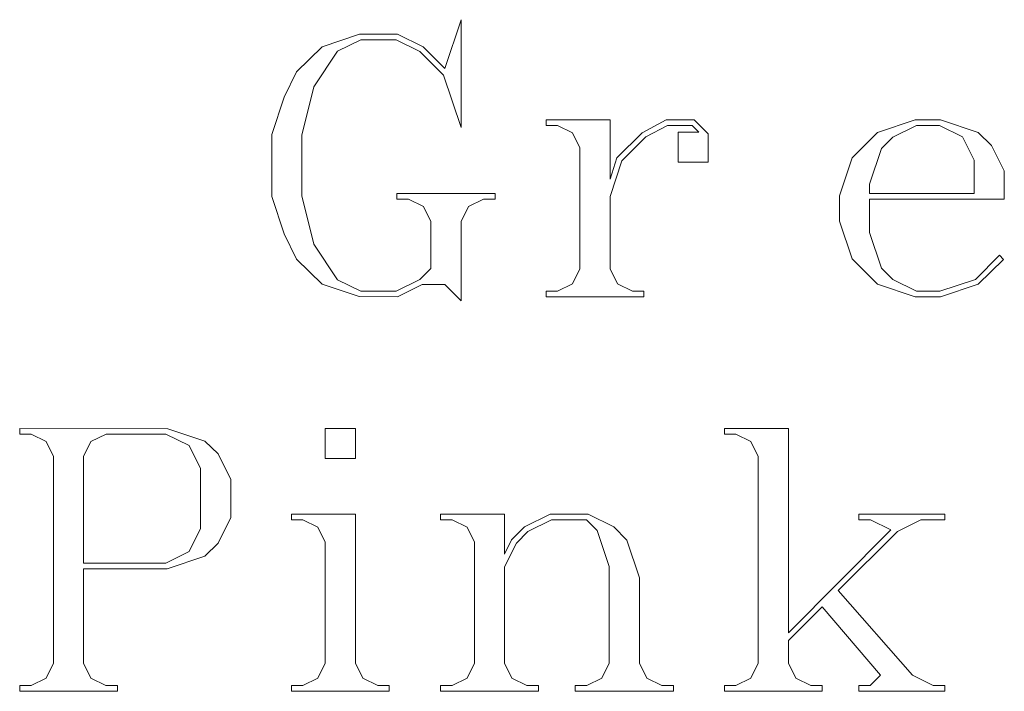
# Model space of a CAD drawing. Units: millimetres. Extents: x -680 to 1332, y -1453 to 35.
# Drawn here: x 210 to 266, y -535 to -497 of the extents above; entities that cross this region are included whole.
import ezdxf

# ---------------------------------------------------------------- set-up
doc = ezdxf.new("R2010")
doc.units = ezdxf.units.MM
doc.header["$MEASUREMENT"] = 0
doc.layers.add('Katman 1', color=7, linetype='CONTINUOUS')

msp = doc.modelspace()

# ---------------------------------------------------------------- linework, layer by layer
at = {"layer": 'Katman 1', "color": 3, "lineweight": 9}
for points, knots in [([(236.647, -506.748), (236.647, -506.748), (235.984, -506.748), (235.984, -506.748), (235.984, -506.748), (235.984, -506.748), (235.125, -507.168), (235.125, -507.168), (235.125, -507.168), (235.125, -507.168), (234.706, -508.026), (234.706, -508.026), (234.706, -508.026), (234.706, -508.026), (234.706, -512.551), (234.706, -512.551), (234.706, -512.551), (234.706, -512.551), (233.789, -511.634), (233.789, -511.634), (233.789, -511.634), (233.789, -511.634), (232.492, -511.634), (232.492, -511.634), (232.492, -511.634), (232.492, -511.634), (231.088, -512.337), (231.088, -512.337), (231.088, -512.337), (231.088, -512.337), (228.893, -512.317), (228.893, -512.317), (228.893, -512.317), (228.893, -512.317), (226.777, -511.615), (226.777, -511.615), (226.777, -511.615), (226.777, -511.615), (225.314, -510.181), (225.314, -510.181), (225.314, -510.181), (225.314, -510.181), (224.621, -508.738), (224.621, -508.738), (224.621, -508.738), (224.621, -508.738), (223.9, -506.602), (223.9, -506.602), (223.9, -506.602), (223.9, -506.602), (223.9, -503.071), (223.9, -503.071), (223.9, -503.071), (223.9, -503.071), (224.621, -500.935), (224.621, -500.935), (224.621, -500.935), (224.621, -500.935), (225.314, -499.492), (225.314, -499.492), (225.314, -499.492), (225.314, -499.492), (226.777, -498.058), (226.777, -498.058), (226.777, -498.058), (226.777, -498.058), (228.913, -497.337), (228.913, -497.337), (228.913, -497.337), (228.913, -497.337), (231.088, -497.337), (231.088, -497.337), (231.088, -497.337), (231.088, -497.337), (232.551, -498.058), (232.551, -498.058), (232.551, -498.058), (232.551, -498.058), (233.789, -499.297), (233.789, -499.297), (233.789, -499.297), (233.789, -499.297), (234.706, -496.517), (234.706, -496.517), (234.706, -496.517), (234.706, -496.517), (234.706, -502.671), (234.706, -502.671), (234.706, -502.671), (234.706, -502.671), (233.711, -499.677), (233.711, -499.677), (233.711, -499.677), (233.711, -499.677), (232.346, -498.331), (232.346, -498.331), (232.346, -498.331), (232.346, -498.331), (231.01, -497.658), (231.01, -497.658), (231.01, -497.658), (231.01, -497.658), (228.991, -497.658), (228.991, -497.658), (228.991, -497.658), (228.991, -497.658), (227.655, -498.312), (227.655, -498.312), (227.655, -498.312), (227.655, -498.312), (226.299, -500.35), (226.299, -500.35), (226.299, -500.35), (226.299, -500.35), (225.616, -503.11), (225.616, -503.11), (225.616, -503.11), (225.616, -503.11), (225.616, -506.563), (225.616, -506.563), (225.616, -506.563), (225.616, -506.563), (226.299, -509.323), (226.299, -509.323), (226.299, -509.323), (226.299, -509.323), (227.655, -511.361), (227.655, -511.361), (227.655, -511.361), (227.655, -511.361), (228.991, -512.015), (228.991, -512.015), (228.991, -512.015), (228.991, -512.015), (231.01, -512.015), (231.01, -512.015), (231.01, -512.015), (231.01, -512.015), (232.346, -511.342), (232.346, -511.342), (232.346, -511.342), (232.346, -511.342), (232.989, -510.718), (232.989, -510.718), (232.989, -510.718), (232.989, -510.718), (232.989, -508.026), (232.989, -508.026), (232.989, -508.026), (232.989, -508.026), (232.57, -507.168), (232.57, -507.168), (232.57, -507.168), (232.57, -507.168), (231.712, -506.748), (231.712, -506.748), (231.712, -506.748), (231.712, -506.748), (231.049, -506.748), (231.049, -506.748), (231.049, -506.748), (231.049, -506.748), (231.049, -506.426), (231.049, -506.426), (231.049, -506.426), (231.049, -506.426), (236.647, -506.426), (236.647, -506.426), (236.647, -506.426), (236.647, -506.426), (236.647, -506.748), (236.647, -506.748)], [0, 0, 0, 0, 0.022727, 0.022727, 0.022727, 0.022727, 0.045455, 0.045455, 0.045455, 0.045455, 0.068182, 0.068182, 0.068182, 0.068182, 0.090909, 0.090909, 0.090909, 0.090909, 0.113636, 0.113636, 0.113636, 0.113636, 0.136364, 0.136364, 0.136364, 0.136364, 0.159091, 0.159091, 0.159091, 0.159091, 0.181818, 0.181818, 0.181818, 0.181818, 0.204545, 0.204545, 0.204545, 0.204545, 0.227273, 0.227273, 0.227273, 0.227273, 0.25, 0.25, 0.25, 0.25, 0.272727, 0.272727, 0.272727, 0.272727, 0.295455, 0.295455, 0.295455, 0.295455, 0.318182, 0.318182, 0.318182, 0.318182, 0.340909, 0.340909, 0.340909, 0.340909, 0.363636, 0.363636, 0.363636, 0.363636, 0.386364, 0.386364, 0.386364, 0.386364, 0.409091, 0.409091, 0.409091, 0.409091, 0.431818, 0.431818, 0.431818, 0.431818, 0.454545, 0.454545, 0.454545, 0.454545, 0.477273, 0.477273, 0.477273, 0.477273, 0.5, 0.5, 0.5, 0.5, 0.522727, 0.522727, 0.522727, 0.522727, 0.545455, 0.545455, 0.545455, 0.545455, 0.568182, 0.568182, 0.568182, 0.568182, 0.590909, 0.590909, 0.590909, 0.590909, 0.613636, 0.613636, 0.613636, 0.613636, 0.636364, 0.636364, 0.636364, 0.636364, 0.659091, 0.659091, 0.659091, 0.659091, 0.681818, 0.681818, 0.681818, 0.681818, 0.704545, 0.704545, 0.704545, 0.704545, 0.727273, 0.727273, 0.727273, 0.727273, 0.75, 0.75, 0.75, 0.75, 0.772727, 0.772727, 0.772727, 0.772727, 0.795455, 0.795455, 0.795455, 0.795455, 0.818182, 0.818182, 0.818182, 0.818182, 0.840909, 0.840909, 0.840909, 0.840909, 0.863636, 0.863636, 0.863636, 0.863636, 0.886364, 0.886364, 0.886364, 0.886364, 0.909091, 0.909091, 0.909091, 0.909091, 0.931818, 0.931818, 0.931818, 0.931818, 0.954545, 0.954545, 0.954545, 0.954545, 1, 1, 1, 1]), ([(248.809, -504.651), (248.809, -504.651), (247.092, -504.651), (247.092, -504.651), (247.092, -504.651), (247.092, -504.651), (247.092, -502.925), (247.092, -502.925), (247.092, -502.925), (247.092, -502.925), (248.272, -502.925), (248.272, -502.925), (248.272, -502.925), (248.272, -502.925), (247.892, -502.545), (247.892, -502.545), (247.892, -502.545), (247.892, -502.545), (246.486, -502.545), (246.486, -502.545), (246.486, -502.545), (246.486, -502.545), (245.244, -503.208), (245.244, -503.208), (245.244, -503.208), (245.244, -503.208), (243.885, -504.564), (243.885, -504.564), (243.885, -504.564), (243.885, -504.564), (243.21, -506.602), (243.21, -506.602), (243.21, -506.602), (243.21, -506.602), (243.21, -510.737), (243.21, -510.737), (243.21, -510.737), (243.21, -510.737), (243.63, -511.595), (243.63, -511.595), (243.63, -511.595), (243.63, -511.595), (244.488, -512.015), (244.488, -512.015), (244.488, -512.015), (244.488, -512.015), (245.142, -512.015), (245.142, -512.015), (245.142, -512.015), (245.142, -512.015), (245.142, -512.337), (245.142, -512.337), (245.142, -512.337), (245.142, -512.337), (239.563, -512.337), (239.563, -512.337), (239.563, -512.337), (239.563, -512.337), (239.563, -512.015), (239.563, -512.015), (239.563, -512.015), (239.563, -512.015), (240.216, -512.015), (240.216, -512.015), (240.216, -512.015), (240.216, -512.015), (241.075, -511.595), (241.075, -511.595), (241.075, -511.595), (241.075, -511.595), (241.494, -510.737), (241.494, -510.737), (241.494, -510.737), (241.494, -510.737), (241.494, -503.832), (241.494, -503.832), (241.494, -503.832), (241.494, -503.832), (241.075, -502.964), (241.075, -502.964), (241.075, -502.964), (241.075, -502.964), (240.216, -502.545), (240.216, -502.545), (240.216, -502.545), (240.216, -502.545), (239.563, -502.545), (239.563, -502.545), (239.563, -502.545), (239.563, -502.545), (239.563, -502.233), (239.563, -502.233), (239.563, -502.233), (239.563, -502.233), (243.21, -502.233), (243.21, -502.233), (243.21, -502.233), (243.21, -502.233), (243.21, -505.607), (243.21, -505.607), (243.21, -505.607), (243.21, -505.607), (243.601, -504.407), (243.601, -504.407), (243.601, -504.407), (243.601, -504.407), (245.047, -502.964), (245.047, -502.964), (245.047, -502.964), (245.047, -502.964), (246.405, -502.233), (246.405, -502.233), (246.405, -502.233), (246.405, -502.233), (248.008, -502.233), (248.008, -502.233), (248.008, -502.233), (248.008, -502.233), (248.809, -503.032), (248.809, -503.032), (248.809, -503.032), (248.809, -503.032), (248.809, -504.651), (248.809, -504.651)], [0, 0, 0, 0, 0.03125, 0.03125, 0.03125, 0.03125, 0.0625, 0.0625, 0.0625, 0.0625, 0.09375, 0.09375, 0.09375, 0.09375, 0.125, 0.125, 0.125, 0.125, 0.15625, 0.15625, 0.15625, 0.15625, 0.1875, 0.1875, 0.1875, 0.1875, 0.21875, 0.21875, 0.21875, 0.21875, 0.25, 0.25, 0.25, 0.25, 0.28125, 0.28125, 0.28125, 0.28125, 0.3125, 0.3125, 0.3125, 0.3125, 0.34375, 0.34375, 0.34375, 0.34375, 0.375, 0.375, 0.375, 0.375, 0.40625, 0.40625, 0.40625, 0.40625, 0.4375, 0.4375, 0.4375, 0.4375, 0.46875, 0.46875, 0.46875, 0.46875, 0.5, 0.5, 0.5, 0.5, 0.53125, 0.53125, 0.53125, 0.53125, 0.5625, 0.5625, 0.5625, 0.5625, 0.59375, 0.59375, 0.59375, 0.59375, 0.625, 0.625, 0.625, 0.625, 0.65625, 0.65625, 0.65625, 0.65625, 0.6875, 0.6875, 0.6875, 0.6875, 0.71875, 0.71875, 0.71875, 0.71875, 0.75, 0.75, 0.75, 0.75, 0.78125, 0.78125, 0.78125, 0.78125, 0.8125, 0.8125, 0.8125, 0.8125, 0.84375, 0.84375, 0.84375, 0.84375, 0.875, 0.875, 0.875, 0.875, 0.90625, 0.90625, 0.90625, 0.90625, 0.9375, 0.9375, 0.9375, 0.9375, 1, 1, 1, 1]), ([(265.71, -506.748), (265.71, -506.748), (258.015, -506.748), (258.015, -506.748), (258.015, -506.748), (258.015, -506.748), (258.015, -508.66), (258.015, -508.66), (258.015, -508.66), (258.015, -508.66), (258.698, -510.698), (258.698, -510.698), (258.698, -510.698), (258.698, -510.698), (259.352, -511.342), (259.352, -511.342), (259.352, -511.342), (259.352, -511.342), (260.697, -512.015), (260.697, -512.015), (260.697, -512.015), (260.697, -512.015), (262.034, -512.015), (262.034, -512.015), (262.034, -512.015), (262.034, -512.015), (264.072, -511.342), (264.072, -511.342), (264.072, -511.342), (264.072, -511.342), (265.428, -509.957), (265.428, -509.957), (265.428, -509.957), (265.428, -509.957), (265.671, -510.201), (265.671, -510.201), (265.671, -510.201), (265.671, -510.201), (264.228, -511.615), (264.228, -511.615), (264.228, -511.615), (264.228, -511.615), (262.073, -512.337), (262.073, -512.337), (262.073, -512.337), (262.073, -512.337), (260.629, -512.337), (260.629, -512.337), (260.629, -512.337), (260.629, -512.337), (258.474, -511.615), (258.474, -511.615), (258.474, -511.615), (258.474, -511.615), (257.021, -510.162), (257.021, -510.162), (257.021, -510.162), (257.021, -510.162), (256.299, -508.006), (256.299, -508.006), (256.299, -508.006), (256.299, -508.006), (256.299, -506.563), (256.299, -506.563), (256.299, -506.563), (256.299, -506.563), (257.021, -504.407), (257.021, -504.407), (257.021, -504.407), (257.021, -504.407), (258.474, -502.945), (258.474, -502.945), (258.474, -502.945), (258.474, -502.945), (260.629, -502.233), (260.629, -502.233), (260.629, -502.233), (260.629, -502.233), (262.073, -502.233), (262.073, -502.233), (262.073, -502.233), (262.073, -502.233), (264.228, -502.945), (264.228, -502.945), (264.228, -502.945), (264.228, -502.945), (264.989, -503.686), (264.989, -503.686), (264.989, -503.686), (264.989, -503.686), (265.71, -505.149), (265.71, -505.149), (265.71, -505.149), (265.71, -505.149), (265.71, -506.748), (265.71, -506.748)], [0, 0, 0, 0, 0.04, 0.04, 0.04, 0.04, 0.08, 0.08, 0.08, 0.08, 0.12, 0.12, 0.12, 0.12, 0.16, 0.16, 0.16, 0.16, 0.2, 0.2, 0.2, 0.2, 0.24, 0.24, 0.24, 0.24, 0.28, 0.28, 0.28, 0.28, 0.32, 0.32, 0.32, 0.32, 0.36, 0.36, 0.36, 0.36, 0.4, 0.4, 0.4, 0.4, 0.44, 0.44, 0.44, 0.44, 0.48, 0.48, 0.48, 0.48, 0.52, 0.52, 0.52, 0.52, 0.56, 0.56, 0.56, 0.56, 0.6, 0.6, 0.6, 0.6, 0.64, 0.64, 0.64, 0.64, 0.68, 0.68, 0.68, 0.68, 0.72, 0.72, 0.72, 0.72, 0.76, 0.76, 0.76, 0.76, 0.8, 0.8, 0.8, 0.8, 0.84, 0.84, 0.84, 0.84, 0.88, 0.88, 0.88, 0.88, 0.92, 0.92, 0.92, 0.92, 1, 1, 1, 1]), ([(263.994, -506.426), (263.994, -506.426), (263.994, -504.525), (263.994, -504.525), (263.994, -504.525), (263.994, -504.525), (263.331, -503.208), (263.331, -503.208), (263.331, -503.208), (263.331, -503.208), (262.014, -502.545), (262.014, -502.545), (262.014, -502.545), (262.014, -502.545), (260.697, -502.545), (260.697, -502.545), (260.697, -502.545), (260.697, -502.545), (259.352, -503.227), (259.352, -503.227), (259.352, -503.227), (259.352, -503.227), (258.698, -503.871), (258.698, -503.871), (258.698, -503.871), (258.698, -503.871), (258.015, -505.909), (258.015, -505.909), (258.015, -505.909), (258.015, -505.909), (258.015, -506.426), (258.015, -506.426), (258.015, -506.426), (258.015, -506.426), (263.994, -506.426), (263.994, -506.426)], [0, 0, 0, 0, 0.1, 0.1, 0.1, 0.1, 0.2, 0.2, 0.2, 0.2, 0.3, 0.3, 0.3, 0.3, 0.4, 0.4, 0.4, 0.4, 0.5, 0.5, 0.5, 0.5, 0.6, 0.6, 0.6, 0.6, 0.7, 0.7, 0.7, 0.7, 0.8, 0.8, 0.8, 0.8, 1, 1, 1, 1])]:
    msp.add_open_spline(points, degree=3, knots=knots, dxfattribs=at)
at = {"layer": 'Katman 1', "color": 6, "lineweight": 9}
for points, knots in [([(221.564, -524.928), (221.564, -524.928), (220.841, -526.391), (220.841, -526.391), (220.841, -526.391), (220.841, -526.391), (220.08, -527.122), (220.08, -527.122), (220.08, -527.122), (220.08, -527.122), (217.941, -527.844), (217.941, -527.844), (217.941, -527.844), (217.941, -527.844), (213.167, -527.844), (213.167, -527.844), (213.167, -527.844), (213.167, -527.844), (213.167, -533.237), (213.167, -533.237), (213.167, -533.237), (213.167, -533.237), (213.586, -534.095), (213.586, -534.095), (213.586, -534.095), (213.586, -534.095), (214.444, -534.515), (214.444, -534.515), (214.444, -534.515), (214.444, -534.515), (215.098, -534.515), (215.098, -534.515), (215.098, -534.515), (215.098, -534.515), (215.098, -534.837), (215.098, -534.837), (215.098, -534.837), (215.098, -534.837), (209.519, -534.837), (209.519, -534.837), (209.519, -534.837), (209.519, -534.837), (209.519, -534.515), (209.519, -534.515), (209.519, -534.515), (209.519, -534.515), (210.172, -534.515), (210.172, -534.515), (210.172, -534.515), (210.172, -534.515), (211.031, -534.095), (211.031, -534.095), (211.031, -534.095), (211.031, -534.095), (211.45, -533.237), (211.45, -533.237), (211.45, -533.237), (211.45, -533.237), (211.45, -521.436), (211.45, -521.436), (211.45, -521.436), (211.45, -521.436), (211.031, -520.578), (211.031, -520.578), (211.031, -520.578), (211.031, -520.578), (210.172, -520.158), (210.172, -520.158), (210.172, -520.158), (210.172, -520.158), (209.519, -520.158), (209.519, -520.158), (209.519, -520.158), (209.519, -520.158), (209.519, -519.837), (209.519, -519.837), (209.519, -519.837), (209.519, -519.837), (217.965, -519.856), (217.965, -519.856), (217.965, -519.856), (217.965, -519.856), (220.081, -520.558), (220.081, -520.558), (220.081, -520.558), (220.081, -520.558), (220.842, -521.29), (220.842, -521.29), (220.842, -521.29), (220.842, -521.29), (221.564, -522.753), (221.564, -522.753), (221.564, -522.753), (221.564, -522.753), (221.564, -524.928), (221.564, -524.928)], [0, 0, 0, 0, 0.04, 0.04, 0.04, 0.04, 0.08, 0.08, 0.08, 0.08, 0.12, 0.12, 0.12, 0.12, 0.16, 0.16, 0.16, 0.16, 0.2, 0.2, 0.2, 0.2, 0.24, 0.24, 0.24, 0.24, 0.28, 0.28, 0.28, 0.28, 0.32, 0.32, 0.32, 0.32, 0.36, 0.36, 0.36, 0.36, 0.4, 0.4, 0.4, 0.4, 0.44, 0.44, 0.44, 0.44, 0.48, 0.48, 0.48, 0.48, 0.52, 0.52, 0.52, 0.52, 0.56, 0.56, 0.56, 0.56, 0.6, 0.6, 0.6, 0.6, 0.64, 0.64, 0.64, 0.64, 0.68, 0.68, 0.68, 0.68, 0.72, 0.72, 0.72, 0.72, 0.76, 0.76, 0.76, 0.76, 0.8, 0.8, 0.8, 0.8, 0.84, 0.84, 0.84, 0.84, 0.88, 0.88, 0.88, 0.88, 0.92, 0.92, 0.92, 0.92, 1, 1, 1, 1]), ([(219.847, -525.552), (219.847, -525.552), (219.847, -522.129), (219.847, -522.129), (219.847, -522.129), (219.847, -522.129), (219.183, -520.812), (219.183, -520.812), (219.183, -520.812), (219.183, -520.812), (217.865, -520.158), (217.865, -520.158), (217.865, -520.158), (217.865, -520.158), (214.446, -520.158), (214.446, -520.158), (214.446, -520.158), (214.446, -520.158), (213.587, -520.578), (213.587, -520.578), (213.587, -520.578), (213.587, -520.578), (213.167, -521.436), (213.167, -521.436), (213.167, -521.436), (213.167, -521.436), (213.167, -527.522), (213.167, -527.522), (213.167, -527.522), (213.167, -527.522), (217.865, -527.522), (217.865, -527.522), (217.865, -527.522), (217.865, -527.522), (219.183, -526.868), (219.183, -526.868), (219.183, -526.868), (219.183, -526.868), (219.847, -525.552), (219.847, -525.552)], [0, 0, 0, 0, 0.090909, 0.090909, 0.090909, 0.090909, 0.181818, 0.181818, 0.181818, 0.181818, 0.272727, 0.272727, 0.272727, 0.272727, 0.363636, 0.363636, 0.363636, 0.363636, 0.454545, 0.454545, 0.454545, 0.454545, 0.545455, 0.545455, 0.545455, 0.545455, 0.636364, 0.636364, 0.636364, 0.636364, 0.727273, 0.727273, 0.727273, 0.727273, 0.818182, 0.818182, 0.818182, 0.818182, 1, 1, 1, 1]), ([(228.674, -521.553), (228.674, -521.553), (226.957, -521.553), (226.957, -521.553), (226.957, -521.553), (226.957, -521.553), (226.957, -519.837), (226.957, -519.837), (226.957, -519.837), (226.957, -519.837), (228.674, -519.837), (228.674, -519.837), (228.674, -519.837), (228.674, -519.837), (228.674, -521.553), (228.674, -521.553)], [0, 0, 0, 0, 0.2, 0.2, 0.2, 0.2, 0.4, 0.4, 0.4, 0.4, 0.6, 0.6, 0.6, 0.6, 1, 1, 1, 1]), ([(262.312, -534.837), (262.312, -534.837), (257.416, -534.837), (257.416, -534.837), (257.416, -534.837), (257.416, -534.837), (257.416, -534.515), (257.416, -534.515), (257.416, -534.515), (257.416, -534.515), (258.059, -534.515), (258.059, -534.515), (258.059, -534.515), (258.059, -534.515), (258.654, -533.92), (258.654, -533.92), (258.654, -533.92), (258.654, -533.92), (255.319, -530.019), (255.319, -530.019), (255.319, -530.019), (255.319, -530.019), (253.388, -531.94), (253.388, -531.94), (253.388, -531.94), (253.388, -531.94), (253.388, -533.237), (253.388, -533.237), (253.388, -533.237), (253.388, -533.237), (253.807, -534.095), (253.807, -534.095), (253.807, -534.095), (253.807, -534.095), (254.665, -534.515), (254.665, -534.515), (254.665, -534.515), (254.665, -534.515), (255.319, -534.515), (255.319, -534.515), (255.319, -534.515), (255.319, -534.515), (255.319, -534.837), (255.319, -534.837), (255.319, -534.837), (255.319, -534.837), (249.74, -534.837), (249.74, -534.837), (249.74, -534.837), (249.74, -534.837), (249.74, -534.515), (249.74, -534.515), (249.74, -534.515), (249.74, -534.515), (250.393, -534.515), (250.393, -534.515), (250.393, -534.515), (250.393, -534.515), (251.252, -534.095), (251.252, -534.095), (251.252, -534.095), (251.252, -534.095), (251.671, -533.237), (251.671, -533.237), (251.671, -533.237), (251.671, -533.237), (251.671, -521.436), (251.671, -521.436), (251.671, -521.436), (251.671, -521.436), (251.252, -520.578), (251.252, -520.578), (251.252, -520.578), (251.252, -520.578), (250.393, -520.158), (250.393, -520.158), (250.393, -520.158), (250.393, -520.158), (249.74, -520.158), (249.74, -520.158), (249.74, -520.158), (249.74, -520.158), (249.74, -519.837), (249.74, -519.837), (249.74, -519.837), (249.74, -519.837), (253.388, -519.837), (253.388, -519.837), (253.388, -519.837), (253.388, -519.837), (253.388, -531.501), (253.388, -531.501), (253.388, -531.501), (253.388, -531.501), (259.239, -525.63), (259.239, -525.63), (259.239, -525.63), (259.239, -525.63), (258.079, -525.045), (258.079, -525.045), (258.079, -525.045), (258.079, -525.045), (257.416, -525.045), (257.416, -525.045), (257.416, -525.045), (257.416, -525.045), (257.416, -524.733), (257.416, -524.733), (257.416, -524.733), (257.416, -524.733), (262.312, -524.733), (262.312, -524.733), (262.312, -524.733), (262.312, -524.733), (262.312, -525.045), (262.312, -525.045), (262.312, -525.045), (262.312, -525.045), (260.956, -525.045), (260.956, -525.045), (260.956, -525.045), (260.956, -525.045), (259.62, -525.727), (259.62, -525.727), (259.62, -525.727), (259.62, -525.727), (256.235, -529.082), (256.235, -529.082), (256.235, -529.082), (256.235, -529.082), (260.478, -533.92), (260.478, -533.92), (260.478, -533.92), (260.478, -533.92), (261.648, -534.515), (261.648, -534.515), (261.648, -534.515), (261.648, -534.515), (262.312, -534.515), (262.312, -534.515), (262.312, -534.515), (262.312, -534.515), (262.312, -534.837), (262.312, -534.837)], [0, 0, 0, 0, 0.027027, 0.027027, 0.027027, 0.027027, 0.054054, 0.054054, 0.054054, 0.054054, 0.081081, 0.081081, 0.081081, 0.081081, 0.108108, 0.108108, 0.108108, 0.108108, 0.135135, 0.135135, 0.135135, 0.135135, 0.162162, 0.162162, 0.162162, 0.162162, 0.189189, 0.189189, 0.189189, 0.189189, 0.216216, 0.216216, 0.216216, 0.216216, 0.243243, 0.243243, 0.243243, 0.243243, 0.27027, 0.27027, 0.27027, 0.27027, 0.297297, 0.297297, 0.297297, 0.297297, 0.324324, 0.324324, 0.324324, 0.324324, 0.351351, 0.351351, 0.351351, 0.351351, 0.378378, 0.378378, 0.378378, 0.378378, 0.405405, 0.405405, 0.405405, 0.405405, 0.432432, 0.432432, 0.432432, 0.432432, 0.459459, 0.459459, 0.459459, 0.459459, 0.486486, 0.486486, 0.486486, 0.486486, 0.513514, 0.513514, 0.513514, 0.513514, 0.540541, 0.540541, 0.540541, 0.540541, 0.567568, 0.567568, 0.567568, 0.567568, 0.594595, 0.594595, 0.594595, 0.594595, 0.621622, 0.621622, 0.621622, 0.621622, 0.648649, 0.648649, 0.648649, 0.648649, 0.675676, 0.675676, 0.675676, 0.675676, 0.702703, 0.702703, 0.702703, 0.702703, 0.72973, 0.72973, 0.72973, 0.72973, 0.756757, 0.756757, 0.756757, 0.756757, 0.783784, 0.783784, 0.783784, 0.783784, 0.810811, 0.810811, 0.810811, 0.810811, 0.837838, 0.837838, 0.837838, 0.837838, 0.864865, 0.864865, 0.864865, 0.864865, 0.891892, 0.891892, 0.891892, 0.891892, 0.918919, 0.918919, 0.918919, 0.918919, 0.945946, 0.945946, 0.945946, 0.945946, 1, 1, 1, 1]), ([(230.605, -534.837), (230.605, -534.837), (225.026, -534.837), (225.026, -534.837), (225.026, -534.837), (225.026, -534.837), (225.026, -534.515), (225.026, -534.515), (225.026, -534.515), (225.026, -534.515), (225.68, -534.515), (225.68, -534.515), (225.68, -534.515), (225.68, -534.515), (226.538, -534.095), (226.538, -534.095), (226.538, -534.095), (226.538, -534.095), (226.957, -533.237), (226.957, -533.237), (226.957, -533.237), (226.957, -533.237), (226.957, -526.332), (226.957, -526.332), (226.957, -526.332), (226.957, -526.332), (226.538, -525.464), (226.538, -525.464), (226.538, -525.464), (226.538, -525.464), (225.68, -525.045), (225.68, -525.045), (225.68, -525.045), (225.68, -525.045), (225.026, -525.045), (225.026, -525.045), (225.026, -525.045), (225.026, -525.045), (225.026, -524.733), (225.026, -524.733), (225.026, -524.733), (225.026, -524.733), (228.674, -524.733), (228.674, -524.733), (228.674, -524.733), (228.674, -524.733), (228.674, -533.237), (228.674, -533.237), (228.674, -533.237), (228.674, -533.237), (229.093, -534.095), (229.093, -534.095), (229.093, -534.095), (229.093, -534.095), (229.951, -534.515), (229.951, -534.515), (229.951, -534.515), (229.951, -534.515), (230.605, -534.515), (230.605, -534.515), (230.605, -534.515), (230.605, -534.515), (230.605, -534.837), (230.605, -534.837)], [0, 0, 0, 0, 0.058824, 0.058824, 0.058824, 0.058824, 0.117647, 0.117647, 0.117647, 0.117647, 0.176471, 0.176471, 0.176471, 0.176471, 0.235294, 0.235294, 0.235294, 0.235294, 0.294118, 0.294118, 0.294118, 0.294118, 0.352941, 0.352941, 0.352941, 0.352941, 0.411765, 0.411765, 0.411765, 0.411765, 0.470588, 0.470588, 0.470588, 0.470588, 0.529412, 0.529412, 0.529412, 0.529412, 0.588235, 0.588235, 0.588235, 0.588235, 0.647059, 0.647059, 0.647059, 0.647059, 0.705882, 0.705882, 0.705882, 0.705882, 0.764706, 0.764706, 0.764706, 0.764706, 0.823529, 0.823529, 0.823529, 0.823529, 0.882353, 0.882353, 0.882353, 0.882353, 1, 1, 1, 1]), ([(246.824, -534.837), (246.824, -534.837), (241.226, -534.837), (241.226, -534.837), (241.226, -534.837), (241.226, -534.837), (241.226, -534.515), (241.226, -534.515), (241.226, -534.515), (241.226, -534.515), (241.889, -534.515), (241.889, -534.515), (241.889, -534.515), (241.889, -534.515), (242.747, -534.095), (242.747, -534.095), (242.747, -534.095), (242.747, -534.095), (243.167, -533.237), (243.167, -533.237), (243.167, -533.237), (243.167, -533.237), (243.167, -527.707), (243.167, -527.707), (243.167, -527.707), (243.167, -527.707), (242.483, -525.669), (242.483, -525.669), (242.483, -525.669), (242.483, -525.669), (241.867, -525.045), (241.867, -525.045), (241.867, -525.045), (241.867, -525.045), (239.865, -525.045), (239.865, -525.045), (239.865, -525.045), (239.865, -525.045), (238.526, -525.727), (238.526, -525.727), (238.526, -525.727), (238.526, -525.727), (237.862, -526.391), (237.862, -526.391), (237.862, -526.391), (237.862, -526.391), (237.188, -527.727), (237.188, -527.727), (237.188, -527.727), (237.188, -527.727), (237.188, -533.237), (237.188, -533.237), (237.188, -533.237), (237.188, -533.237), (237.607, -534.095), (237.607, -534.095), (237.607, -534.095), (237.607, -534.095), (238.466, -534.515), (238.466, -534.515), (238.466, -534.515), (238.466, -534.515), (239.119, -534.515), (239.119, -534.515), (239.119, -534.515), (239.119, -534.515), (239.119, -534.837), (239.119, -534.837), (239.119, -534.837), (239.119, -534.837), (233.54, -534.837), (233.54, -534.837), (233.54, -534.837), (233.54, -534.837), (233.54, -534.515), (233.54, -534.515), (233.54, -534.515), (233.54, -534.515), (234.194, -534.515), (234.194, -534.515), (234.194, -534.515), (234.194, -534.515), (235.052, -534.095), (235.052, -534.095), (235.052, -534.095), (235.052, -534.095), (235.472, -533.237), (235.472, -533.237), (235.472, -533.237), (235.472, -533.237), (235.472, -526.332), (235.472, -526.332), (235.472, -526.332), (235.472, -526.332), (235.052, -525.464), (235.052, -525.464), (235.052, -525.464), (235.052, -525.464), (234.194, -525.045), (234.194, -525.045), (234.194, -525.045), (234.194, -525.045), (233.54, -525.045), (233.54, -525.045), (233.54, -525.045), (233.54, -525.045), (233.54, -524.733), (233.54, -524.733), (233.54, -524.733), (233.54, -524.733), (237.188, -524.733), (237.188, -524.733), (237.188, -524.733), (237.188, -524.733), (237.188, -527.005), (237.188, -527.005), (237.188, -527.005), (237.188, -527.005), (237.579, -526.186), (237.579, -526.186), (237.579, -526.186), (237.579, -526.186), (238.321, -525.445), (238.321, -525.445), (238.321, -525.445), (238.321, -525.445), (239.786, -524.733), (239.786, -524.733), (239.786, -524.733), (239.786, -524.733), (241.963, -524.733), (241.963, -524.733), (241.963, -524.733), (241.963, -524.733), (243.428, -525.445), (243.428, -525.445), (243.428, -525.445), (243.428, -525.445), (244.16, -526.205), (244.16, -526.205), (244.16, -526.205), (244.16, -526.205), (244.883, -528.361), (244.883, -528.361), (244.883, -528.361), (244.883, -528.361), (244.883, -533.237), (244.883, -533.237), (244.883, -533.237), (244.883, -533.237), (245.302, -534.095), (245.302, -534.095), (245.302, -534.095), (245.302, -534.095), (246.161, -534.515), (246.161, -534.515), (246.161, -534.515), (246.161, -534.515), (246.824, -534.515), (246.824, -534.515), (246.824, -534.515), (246.824, -534.515), (246.824, -534.837), (246.824, -534.837)], [0, 0, 0, 0, 0.02381, 0.02381, 0.02381, 0.02381, 0.047619, 0.047619, 0.047619, 0.047619, 0.071429, 0.071429, 0.071429, 0.071429, 0.095238, 0.095238, 0.095238, 0.095238, 0.119048, 0.119048, 0.119048, 0.119048, 0.142857, 0.142857, 0.142857, 0.142857, 0.166667, 0.166667, 0.166667, 0.166667, 0.190476, 0.190476, 0.190476, 0.190476, 0.214286, 0.214286, 0.214286, 0.214286, 0.238095, 0.238095, 0.238095, 0.238095, 0.261905, 0.261905, 0.261905, 0.261905, 0.285714, 0.285714, 0.285714, 0.285714, 0.309524, 0.309524, 0.309524, 0.309524, 0.333333, 0.333333, 0.333333, 0.333333, 0.357143, 0.357143, 0.357143, 0.357143, 0.380952, 0.380952, 0.380952, 0.380952, 0.404762, 0.404762, 0.404762, 0.404762, 0.428571, 0.428571, 0.428571, 0.428571, 0.452381, 0.452381, 0.452381, 0.452381, 0.47619, 0.47619, 0.47619, 0.47619, 0.5, 0.5, 0.5, 0.5, 0.52381, 0.52381, 0.52381, 0.52381, 0.547619, 0.547619, 0.547619, 0.547619, 0.571429, 0.571429, 0.571429, 0.571429, 0.595238, 0.595238, 0.595238, 0.595238, 0.619048, 0.619048, 0.619048, 0.619048, 0.642857, 0.642857, 0.642857, 0.642857, 0.666667, 0.666667, 0.666667, 0.666667, 0.690476, 0.690476, 0.690476, 0.690476, 0.714286, 0.714286, 0.714286, 0.714286, 0.738095, 0.738095, 0.738095, 0.738095, 0.761905, 0.761905, 0.761905, 0.761905, 0.785714, 0.785714, 0.785714, 0.785714, 0.809524, 0.809524, 0.809524, 0.809524, 0.833333, 0.833333, 0.833333, 0.833333, 0.857143, 0.857143, 0.857143, 0.857143, 0.880952, 0.880952, 0.880952, 0.880952, 0.904762, 0.904762, 0.904762, 0.904762, 0.928571, 0.928571, 0.928571, 0.928571, 0.952381, 0.952381, 0.952381, 0.952381, 1, 1, 1, 1])]:
    msp.add_open_spline(points, degree=3, knots=knots, dxfattribs=at)

doc.saveas('drawing.dxf')
